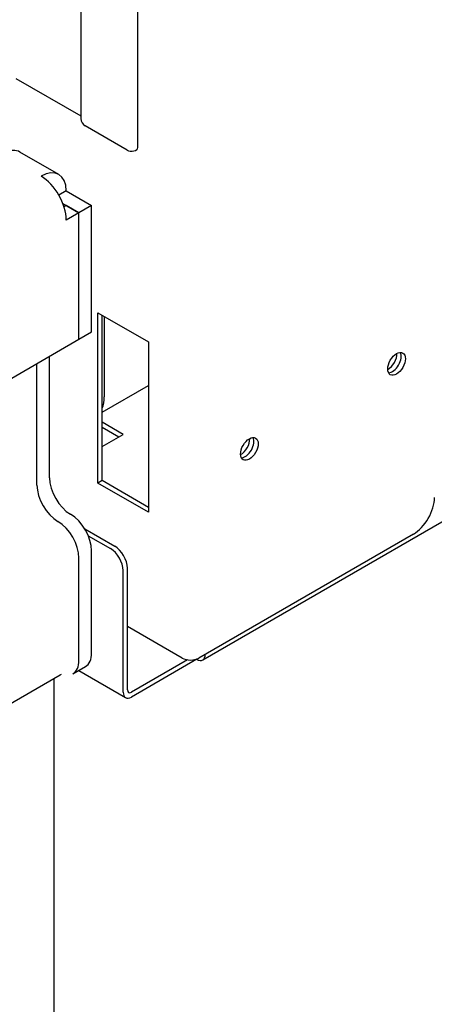
# Model space of a CAD drawing. Units: millimetres. Extents: x 0 to 409, y -7 to 284.
# Drawn here: x 358 to 361, y 30 to 38 of the extents above; entities that cross this region are included whole.
import ezdxf

# ---------------------------------------------------------------- set-up
doc = ezdxf.new("R2010")
doc.units = ezdxf.units.MM
for name, color, linetype in [('D13_13_01_01_ATY', 7, 'Continuous'), ('D13_52_00_00_HK', 7, 'Continuous'), ('D13_850_01_01_03', 7, 'Continuous'), ('D13_850_09_02_SP', 7, 'Continuous'), ('D13_850V_09_12_B', 7, 'Continuous'), ('D13_850V_40_14_D', 7, 'Continuous'), ('Default', 7, 'Continuous'), ('PPBA2447_02', 7, 'Continuous')]:
    doc.layers.add(name, color=color, linetype=linetype)

# ---------------------------------------------------------------- blocks, each defined once
blk = doc.blocks.new('SE3')
at = {"layer": 'D13_13_01_01_ATY', "color": 7, "linetype": 'Continuous'}
blk.add_line((358.0228, 32.4644), (358.0237, 27.4078), dxfattribs=at)
at = {"layer": 'D13_52_00_00_HK', "color": 7, "linetype": 'Continuous'}
blk.add_line((358.077, 32.4957), (353.5501, 29.8821), dxfattribs=at)
blk.add_ellipse((358.0077, 32.5357), major_axis=(-0.098, 0), ratio=0.577225, start_param=-3.9271, end_param=-3.745355, dxfattribs=at)
at = {"layer": 'D13_850_01_01_03', "color": 7, "linetype": 'Continuous'}
for p, q in [((358.4465, 35.5059), (358.4467, 34.8319)), ((358.4287, 34.7031), (358.8175, 34.9275))]:
    blk.add_line(p, q, dxfattribs=at)
blk.add_ellipse((358.1992, 34.9747), major_axis=(-0.175, 0.3031), ratio=0.57735, start_param=3.543745, end_param=3.927209, dxfattribs=at)
at = {"layer": 'D13_850_09_02_SP', "color": 7, "linetype": 'Continuous'}
for p, q in [((359.2745, 32.6228), (391.6247, 51.3002)), ((358.6058, 34.5155), (358.4287, 34.6177)), ((358.4287, 34.5768), (358.5704, 34.495)), ((358.4288, 34.4132), (358.6058, 34.5155)), ((358.2832, 33.7223), (358.5349, 33.5771)), ((358.3128, 33.6644), (358.4995, 33.5567)), ((358.6412, 32.3726), (358.641, 33.3934)), ((358.6058, 32.3522), (358.6056, 33.373)), ((359.2952, 32.6687), (359.2952, 32.6686)), ((359.2245, 32.6278), (358.6765, 32.3114)), ((359.1456, 32.6231), (358.6765, 32.3522)), ((359.2245, 32.6299), (359.2245, 32.6278)), ((358.2319, 32.5342), (358.6265, 32.3064))]:
    blk.add_line(p, q, dxfattribs=at)
for centre, major_axis, ratio, start_param, end_param in [((360.8329, 35.1489), (0.0525, 0.0909), 0.577476, 3.880141, 5.544637), ((360.8682, 35.1285), (0.0525, 0.0909), 0.577476, 3.484905, 5.939873), ((359.5955, 34.4345), (0.0525, 0.0909), 0.577476, 3.880141, 5.544637), ((359.6308, 34.4141), (0.0525, 0.0909), 0.577476, 3.484905, 5.939873), ((358.4995, 33.4342), (0.075, -0.1299), 0.57735, 0.785616, 2.356412), ((358.5349, 33.4546), (-0.075, 0.1299), 0.57735, 3.927209, 5.498005), ((359.2245, 32.7094), (-0.05, 0.0866), 0.57735, 2.356412, 3.927209), ((358.6765, 32.3931), (0.05, 0.0866), 0.577476, 2.356086, 3.926882), ((358.6765, 32.3931), (0.025, 0.0433), 0.577476, 2.356086, 3.926882)]:
    blk.add_ellipse(centre, major_axis=major_axis, ratio=ratio, start_param=start_param, end_param=end_param, dxfattribs=at)
at = {"layer": 'D13_850V_09_12_B', "color": 7, "linetype": 'Continuous'}
for p, q in [((358.3932, 35.5367), (358.8175, 35.2918)), ((358.3935, 34.1076), (358.3932, 35.5367)), ((358.4288, 34.1281), (358.4286, 35.5163)), ((358.8175, 35.2918), (358.8177, 33.8628)), ((358.4288, 34.1281), (358.3935, 34.1076)), ((358.8177, 33.8628), (358.3935, 34.1076)), ((358.8177, 33.9036), (358.4288, 34.1281)), ((361.0453, 33.6791), (359.2422, 32.638)), ((359.1008, 32.638), (358.6411, 32.9033))]:
    blk.add_line(p, q, dxfattribs=at)
for centre in [(360.9036, 35.1081), (359.6662, 34.3937)]:
    blk.add_ellipse(centre, major_axis=(-0.0525, -0.0909), ratio=0.577476, dxfattribs=at)
for centre, major_axis, ratio, start_param, end_param in [((360.8682, 35.1285), (-0.0525, -0.0909), 0.577476, 0.343312, 2.798281), ((359.6308, 34.4141), (-0.0525, -0.0909), 0.577476, 0.343312, 2.798281), ((361.0453, 33.8832), (-0.125, -0.2165), 0.577476, 0.785289, 2.356086), ((359.1715, 32.6788), (0.1, 0), 0.577225, 3.926882, 5.497678)]:
    blk.add_ellipse(centre, major_axis=major_axis, ratio=ratio, start_param=start_param, end_param=end_param, dxfattribs=at)
at = {"layer": 'D13_850V_40_14_D', "color": 7, "linetype": 'Continuous'}
for p, q in [((358.2436, 69.626), (358.2497, 37.1668)), ((358.7282, 36.9229), (358.7221, 69.4639)), ((357.7035, 37.5044), (358.2497, 37.1892)), ((358.6386, 36.9015), (358.2851, 37.1055))]:
    blk.add_line(p, q, dxfattribs=at)
for centre, major_axis, ratio, start_param, end_param in [((358.285, 37.1464), (-0.025, 0.0433), 0.57735, 0.785616, 2.356412), ((358.6757, 36.9229), (-0.0525, 0), 0.577225, 0.785289, 3.141593)]:
    blk.add_ellipse(centre, major_axis=major_axis, ratio=ratio, start_param=start_param, end_param=end_param, dxfattribs=at)
at = {"layer": 'PPBA2447_02', "color": 7, "linetype": 'Continuous'}
for p, q in [((358.0656, 36.6976), (357.7385, 36.8863)), ((358.1278, 36.5602), (358.0656, 36.5243)), ((358.1278, 36.5602), (358.3399, 36.4378)), ((358.0993, 36.4542), (358.2338, 36.3766)), ((358.1277, 36.4377), (358.109, 36.4269)), ((358.2337, 36.3765), (358.1277, 36.4377)), ((358.2337, 36.3765), (358.1278, 36.3153)), ((358.2339, 35.315), (358.2337, 36.3765)), ((358.3399, 36.4378), (358.2338, 36.3766)), ((358.234, 35.315), (358.2338, 36.3766)), ((358.3401, 35.3762), (358.3399, 36.4378)), ((358.234, 35.315), (358.3401, 35.3762)), ((354.3804, 33.0901), (358.2339, 35.315)), ((358.2339, 35.315), (358.234, 35.315)), ((357.9868, 34.1512), (357.9866, 35.1722)), ((357.8807, 34.09), (357.8805, 35.1109)), ((358.2345, 32.6203), (358.2344, 33.4777)), ((358.3406, 32.6815), (358.3404, 33.5389)), ((358.1827, 32.5058), (358.2888, 32.567))]:
    blk.add_line(p, q, dxfattribs=at)
for centre, major_axis, ratio, start_param, end_param in [((357.5886, 36.6265), (-0.15, -0.2598), 0.577476, 3.141593, 3.843452), ((357.9156, 36.4377), (-0.15, -0.2598), 0.577476, 2.356086, 3.926882), ((357.9156, 36.4377), (0.15, -0.2598), 0.57735, 0.785616, 2.356412), ((358.1636, 34.0492), (-0.125, 0.2165), 0.57735, 0.785616, 2.356412), ((358.0575, 33.988), (0.125, -0.2165), 0.57735, 3.927209, 5.498005), ((358.1637, 33.6409), (-0.125, 0.2165), 0.57735, 3.927209, 5.498005), ((358.0576, 33.5797), (0.125, -0.2165), 0.57735, 0.785616, 2.356412), ((358.1638, 32.7835), (-0.125, 0.2165), 0.57735, 3.141593, 3.927209), ((358.0577, 32.7223), (-0.125, 0.2165), 0.57735, 3.141593, 3.927209)]:
    blk.add_ellipse(centre, major_axis=major_axis, ratio=ratio, start_param=start_param, end_param=end_param, dxfattribs=at)

msp = doc.modelspace()

# ---------------------------------------------------------------- block references
at = {"layer": 'Default'}
msp.add_blockref('SE3', (0, 0), dxfattribs=at)

doc.saveas('drawing.dxf')
